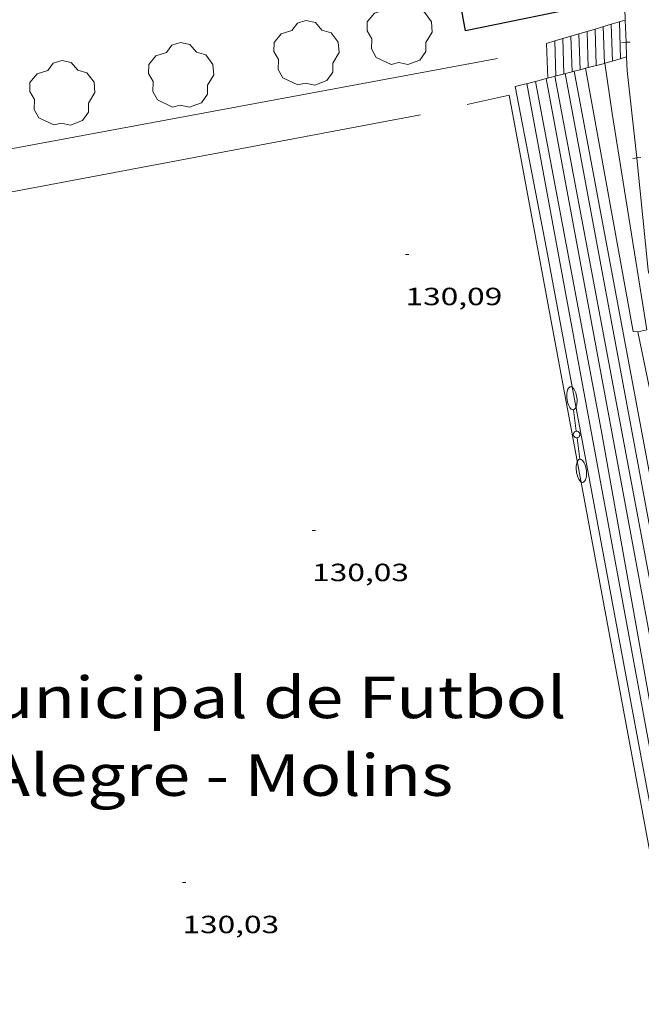
# Model space of a CAD drawing. Units: inches. Extents: x 452997 to 454003, y 4599997 to 4600502.
# Drawn here: x 453649 to 453686, y 4600341 to 4600400 of the extents above; entities that cross this region are included whole.
import ezdxf
from ezdxf.enums import TextEntityAlignment as Align

# ---------------------------------------------------------------- set-up
doc = ezdxf.new("R2010")
doc.units = ezdxf.units.IN
doc.header["$MEASUREMENT"] = 0
for name, color, linetype, lineweight in [('ARBRE', 7, 'Continuous', 0), ('BARANA', 7, 'Continuous', 0), ('CONSTRUCCIO', 7, 'Continuous', 0), ('COTA ALTIMETRICA', 7, 'Continuous', 0), ('ESCALES', 7, 'Continuous', 0), ('FANAL', 7, 'Continuous', 0), ('FILAT', 7, 'Continuous', 0), ('MUR', 7, 'Continuous', 0), ('MUR CONTENCIO', 7, 'Continuous', 0), ('TANCA', 7, 'Continuous', 0), ('TEXT DE EQUIPAMENT', 7, 'Continuous', 0)]:
    doc.layers.add(name, color=color, linetype=linetype, lineweight=lineweight)
doc.styles.add('Style-Arial', font='ARIAL.TTF')
doc.linetypes.add('barana', pattern='A,3.4,-0.6,[8,dgnlstyle-mataro.shx,S=0.00644,R=0,X=0,Y=0],-0.6,3.4', length=8)
doc.linetypes.add('filat', pattern='A,0.25,[7,dgnlstyle-mataro.shx,S=0.008,R=0,X=0,Y=0],10.25', length=10.5)

# ---------------------------------------------------------------- blocks, each defined once
blk = doc.blocks.new('FANALD')
at = {"color": 0, "linetype": 'ByBlock', "lineweight": -2, "flags": 128}
for points in [[(-2.906, -0.006), (-2.898, -0.052), (-2.874, -0.096), (-2.836, -0.138), (-2.782, -0.176), (-2.716, -0.212), (-2.638, -0.242), (-2.55, -0.268), (-2.454, -0.286), (-2.352, -0.3), (-2.246, -0.306), (-2.142, -0.304), (-2.036, -0.298), (-1.936, -0.284), (-1.842, -0.262), (-1.756, -0.236), (-1.68, -0.204), (-1.616, -0.168), (-1.566, -0.128), (-1.532, -0.08600000000000001), (-1.51, -0.042), (-1.506, 0.004), (-1.518, 0.05), (-1.546, 0.094), (-1.588, 0.134), (-1.644, 0.174), (-1.714, 0.208), (-1.794, 0.236), (-1.884, 0.26), (-1.982, 0.278), (-2.084, 0.29), (-2.188, 0.294), (-2.294, 0.292), (-2.398, 0.282), (-2.498, 0.266), (-2.59, 0.246), (-2.674, 0.218), (-2.746, 0.184), (-2.808, 0.148), (-2.854, 0.106), (-2.886, 0.064), (-2.904, 0.018), (-2.906, -0.006)], [(0.198, -0.002), (0.19, 0.054), (0.166, 0.104), (0.13, 0.148), (0.084, 0.178), (0.03, 0.194), (-0.026, 0.194), (-0.08, 0.178), (-0.128, 0.148), (-0.166, 0.106), (-0.19, 0.056), (-0.198, 0), (-0.19, -0.056), (-0.168, -0.106), (-0.132, -0.15), (-0.08600000000000001, -0.18), (-0.032, -0.198), (0.024, -0.198), (0.078, -0.184), (0.126, -0.154), (0.164, -0.112), (0.188, -0.062), (0.198, -0.006), (0.198, -0.002)], [(2.898, -0.002), (2.89, 0.044), (2.866, 0.088), (2.828, 0.13), (2.774, 0.168), (2.708, 0.204), (2.63, 0.234), (2.542, 0.26), (2.446, 0.278), (2.344, 0.292), (2.238, 0.298), (2.134, 0.296), (2.028, 0.29), (1.928, 0.276), (1.834, 0.254), (1.748, 0.228), (1.672, 0.196), (1.608, 0.16), (1.558, 0.12), (1.524, 0.078), (1.502, 0.034), (1.498, -0.012), (1.51, -0.058), (1.538, -0.102), (1.58, -0.142), (1.636, -0.182), (1.706, -0.216), (1.786, -0.244), (1.876, -0.268), (1.974, -0.286), (2.076, -0.298), (2.18, -0.302), (2.286, -0.3), (2.39, -0.29), (2.49, -0.274), (2.582, -0.254), (2.666, -0.226), (2.738, -0.192), (2.8, -0.156), (2.846, -0.114), (2.878, -0.07200000000000001), (2.896, -0.026), (2.898, -0.002)], [(-1.506, -0.006), (-0.198, -0.006)], [(1.498, -0.002), (0.198, -0.002)]]:
    blk.add_lwpolyline(points, dxfattribs=at)
blk = doc.blocks.new('ARBRE')
at = {"color": 0, "linetype": 'ByBlock', "lineweight": -2, "flags": 128}
blk.add_lwpolyline([(-0.507, -1.872), (-1.415, -1.448), (-1.697, -0.9400000000000001), (-1.675, -0.342), (-1.951, 0.138), (-1.943, 0.686), (-1.511, 1.208), (-0.871, 1.406), (-0.543, 1.846), (-0.027, 2.012), (0.541, 1.882), (0.933, 1.428), (1.495, 1.262), (1.921, 0.6940000000000001), (1.969, 0.068), (1.593, -0.562), (1.593, -1.098), (1.229, -1.618), (0.505, -1.886), (-0.049, -1.762), (-0.507, -1.872)], dxfattribs=at)
blk = doc.blocks.new('COTA')
at = {"color": 0, "linetype": 'ByBlock', "lineweight": -2}
blk.add_line((0, 0), (0.2, 0), dxfattribs=at)

msp = doc.modelspace()

# ---------------------------------------------------------------- linework, layer by layer
at = {"layer": 'BARANA', "color": 7, "linetype": 'barana', "lineweight": 0, "extrusion": (-0.005168531187409818, -0.005219564274890855, 0.9999730208531354), "elevation": -26226.5508543671, "flags": 128}
msp.add_lwpolyline([(453670.5005783286, 4600321.000130175), (453673.0246355201, 4600321.566119611), (453691.6864472256, 4600221.277456372)], dxfattribs=at)
at = {"layer": 'BARANA', "color": 7, "linetype": 'barana', "lineweight": 0, "elevation": 130.2772019814597}
msp.add_lwpolyline([(453673.0727358813, 4600394.613661205), (453621.8207626675, 4600384.958068931)], dxfattribs=at)
at = {"layer": 'CONSTRUCCIO', "color": 1, "linetype": 'Continuous', "lineweight": 20, "flags": 128}
for points, elevation in [([(453688.2305418028, 4600365.937501729), (453687.6205405762, 4600365.900506302), (453681.7947682516, 4600397.097598874)], 132.3652052185498), ([(453682.3268424461, 4600397.236209053), (453687.3055762047, 4600370.660516074), (453687.9795775758, 4600370.703511026)], 133.117206499925), ([(453683.0078038097, 4600397.413417578), (453683.0077725311, 4600397.413590162)], 133.4922061924044), ([(453680.6558116208, 4600396.801351918), (453680.6557642398, 4600396.801607064)], 131.9172042032144)]:
    msp.add_lwpolyline(points, dxfattribs=dict(at, elevation=elevation))
at = {"layer": 'CONSTRUCCIO', "color": 1, "linetype": 'Continuous', "lineweight": 20}
for points, elevation in [([(453682.3267701318, 4600397.236595055), (453682.3268424461, 4600397.236209053)], 133.1172063837294), ([(453686.1706571193, 4600381.556541579), (453685.8796567513, 4600381.567543805), (453683.0078038097, 4600397.413417578)], 133.2372065703385), ([(453690.1053760296, 4600345.91554673), (453680.6558116208, 4600396.801351918)], 131.8532045384119)]:
    msp.add_lwpolyline(points, dxfattribs=dict(at, elevation=elevation))
at = {"layer": 'CONSTRUCCIO', "color": 1, "linetype": 'Continuous', "lineweight": 20, "extrusion": (0.4213504555468329, 0.07392027446016983, 0.9038802944163623), "elevation": 531340.9844922096, "flags": 128}
msp.add_lwpolyline([(4452799.861491494, -1122376.381096275), (4452763.336823944, -1122376.881347788), (4452763.200378134, -1122377.498480497)], dxfattribs=at)
at = {"layer": 'CONSTRUCCIO', "color": 1, "linetype": 'Continuous', "lineweight": 20}
for points in [[(453683.0078038097, 4600397.413417578, 132.9698632618311), (453684.1507680537, 4600397.710854434, 133.5461110106689)], [(453684.1507680537, 4600397.710854434, 133.5461110106689), (453684.1727766349, 4600397.716581791, 133.5572070667728)], [(453684.1727766349, 4600397.716581791, 133.5572070667728), (453684.6277544183, 4600394.695573655, 133.7412073520465), (453686.700658759, 4600381.664537722, 133.3972068187088), (453686.1706571193, 4600381.556541579, 133.2372065711018)], [(453680.6558116208, 4600396.801351918, 131.7840604589124), (453682.2027597608, 4600397.20391866, 132.5639845798743)], [(453682.2027597608, 4600397.20391866, 132.5639845798743), (453682.3268424461, 4600397.236209053, 132.626543289344)], [(453682.3268424461, 4600397.236209053, 132.626543289344), (453682.6897694804, 4600397.330654594, 132.8095200426602)], [(453682.6897694804, 4600397.330654594, 132.8095200426602), (453683.0078038097, 4600397.413417578, 132.9698632618311)], [(453690.4483571682, 4600341.150446473, 130.7412027008465), (453692.3622867944, 4600331.484416964, 130.6292025272016), (453691.0192825422, 4600331.19842671, 130.6292025272016), (453686.4804581372, 4600355.268498468, 130.6612025768144), (453680.66768641, 4600386.54159106, 130.645202552008), (453678.7777576177, 4600396.312620549, 130.8372028496848), (453679.9957666946, 4600396.629586537, 131.4512859168771)], [(453690.4483571682, 4600341.150446473, 130.7412027008465), (453689.7503557142, 4600341.101451692, 130.8932029365072), (453686.6704764825, 4600357.647500715, 131.0772032217808), (453679.4857601114, 4600396.496615462, 131.165203358216)], [(453679.9957619112, 4600396.629611798, 131.6022040357408), (453679.9957666946, 4600396.629586537, 131.6022037696517)], [(453679.9957666946, 4600396.629586537, 131.4512859168771), (453680.6558116208, 4600396.801351918, 131.7840604589124)], [(453679.9957666946, 4600396.629586537, 131.6022037696517), (453683.9686088843, 4600375.649549126, 131.3812036931024), (453687.0174840541, 4600358.57449952, 131.52520391636), (453689.4703921783, 4600345.964461356, 131.4692038295376), (453690.1053760296, 4600345.91554673, 131.1453871742755)], [(453686.1706571178, 4600381.556541576, 133.2372065706448), (453688.3635801354, 4600370.962508513, 133.1492064342096), (453687.9725775261, 4600370.698511069, 132.7812058636624), (453688.9685445697, 4600366.151496463, 132.4772053923408), (453688.2305418028, 4600365.937501729, 132.365205218855)]]:
    msp.add_polyline3d(points, dxfattribs=at)
at = {"layer": 'ESCALES', "color": 1, "linetype": 'Continuous', "lineweight": 0}
for points, elevation in [([(453684.5687996465, 4600400.065435409), (453683.5957925391, 4600399.778552143)], 132.8675870514549), ([(453684.5687950719, 4600400.065582428), (453684.5687996465, 4600400.065435409)], 130.480202296192), ([(453685.4135511675, 4600400.314503553), (453684.5687996465, 4600400.065435409)], 133.3910536865683), ([(453685.413798272, 4600400.31457641), (453685.4135511675, 4600400.314503553)], 133.3912068096397), ([(453683.5957925391, 4600399.778552143), (453682.1367926876, 4600399.348377853)], 132.264644359133), ([(453682.6227876997, 4600399.491596304), (453682.6897694804, 4600397.330654594)], 130.480202296192), ([(453683.5957913857, 4600399.778589366), (453683.5957925391, 4600399.778552143)], 130.480202296192), ([(453684.0817932243, 4600399.921585901), (453684.1507680537, 4600397.710854434)], 130.480202296192), ([(453681.163782175, 4600399.061606707), (453681.163785626, 4600399.0614946)], 130.480202296192), ([(453682.1367926876, 4600399.348377853), (453681.163785626, 4600399.0614946)], 131.3605468536914), ([(453682.1367858611, 4600399.34859977), (453682.1367926876, 4600399.348377853)], 130.480202296192), ([(453682.1367926876, 4600399.348377853), (453682.2027597608, 4600397.20391866)], 130.480202296192)]:
    msp.add_lwpolyline(points, dxfattribs=dict(at, elevation=elevation))
at = {"layer": 'ESCALES', "color": 1, "linetype": 'Continuous', "lineweight": 0, "flags": 128}
for points, elevation in [([(453684.5687996465, 4600400.065435409), (453684.6377783573, 4600397.848578468)], 130.480202296192), ([(453685.0547969104, 4600400.208578961), (453685.1237801806, 4600397.989574998)], 130.480202296192), ([(453683.1087895381, 4600399.634592838), (453683.1767731255, 4600397.457588947)], 130.480202296192), ([(453683.5957925391, 4600399.778552143), (453683.6637748441, 4600397.584585448)], 130.480202296192), ([(453681.163785626, 4600399.0614946), (453680.6757803266, 4600398.91761019), (453680.740764539, 4600396.82360645)], 130.7576041897162), ([(453681.163785626, 4600399.0614946), (453681.2287662585, 4600396.950602941)], 130.480202296192), ([(453681.6497840135, 4600399.204603241), (453681.7157679771, 4600397.077599442)], 130.480202296192), ([(453684.1507680537, 4600397.710854434), (453684.1507765552, 4600397.710581948)], 130.480202296192), ([(453682.2027597608, 4600397.20391866), (453682.2027696882, 4600397.203595943)], 130.480202296192), ([(453682.6897694804, 4600397.330654594), (453682.6897714069, 4600397.330592444)], 130.480202296192)]:
    msp.add_lwpolyline(points, dxfattribs=dict(at, elevation=elevation))
at = {"layer": 'FILAT', "color": 7, "linetype": 'filat', "lineweight": 0, "extrusion": (-0.00513589239006703, -0.0009528027653469013, 0.9999863572950622), "elevation": -6582.908395706077, "flags": 128}
msp.add_lwpolyline([(453672.394054167, 4600393.81161334), (453615.1720782677, 4600383.196026227)], dxfattribs=at)
at = {"layer": 'MUR', "color": 1, "linetype": 'Continuous', "lineweight": 20, "elevation": 133.0152062264561, "flags": 128}
msp.add_lwpolyline([(453685.494329576, 4600398.099438326), (453684.8337790785, 4600397.903577065), (453684.1727766349, 4600397.716581791)], dxfattribs=at)
at = {"layer": 'MUR', "color": 1, "linetype": 'Continuous', "lineweight": 20, "elevation": 133.0152062264561}
msp.add_lwpolyline([(453685.4947815904, 4600398.099572354), (453685.494329576, 4600398.099438326)], dxfattribs=at)
at = {"layer": 'MUR CONTENCIO', "color": 1, "linetype": 'Continuous', "lineweight": 30}
msp.add_polyline3d([(453683.8437687165, 4600401.318742208, 133.6289110137944), (453675.788778508, 4600399.676648444, 134.0392078140656), (453670.342995225, 4600429.351735773, 133.9912077396465), (453670.7679961571, 4600429.387732604, 133.9872077334448)], dxfattribs=at)
at = {"layer": 'TANCA', "color": 7, "linetype": 'Continuous', "lineweight": 0}
for p, q in [((453685.2124389027, 4600398.969360879, 133.6374019384043), (453685.4622732186, 4600398.97847177, 133.6374019384043)), ((453685.4622732186, 4600398.97847177, 133.6374019384043), (453685.7121075346, 4600398.987582661, 133.6374019384043)), ((453685.8602822052, 4600391.987295371, 133.569506037936), (453686.1087499802, 4600392.014935172, 133.569506037936)), ((453686.1087499802, 4600392.014935172, 133.569506037936), (453686.3572177551, 4600392.042574973, 133.569506037936))]:
    msp.add_line(p, q, dxfattribs=at)
for points in [[(453685.3348145303, 4600402.473580348, 133.5032069830513), (453685.4135511675, 4600400.314503553, 133.5861048981081)], [(453685.4135511675, 4600400.314503553, 133.5861048981081), (453685.4622732186, 4600398.97847177, 133.6374019383552)], [(453685.4622732186, 4600398.97847177, 133.6374019383552), (453685.494329576, 4600398.099438326, 133.67115249318)], [(453685.494329576, 4600398.099438326, 133.67115249318), (453685.5247753013, 4600397.26457083, 133.7032072931312), (453686.1087499802, 4600392.014935172, 133.5695060379182)], [(453686.1087499802, 4600392.014935172, 133.5695060379182), (453686.1537333766, 4600391.610557294, 133.5592070698736), (453686.7916861773, 4600385.259542605, 133.5832071070832), (453686.8250280281, 4600385.052240562, 133.5801758867478)]]:
    msp.add_polyline3d(points, dxfattribs=at)

# ---------------------------------------------------------------- block references
at = {"layer": 'ARBRE', "color": 3, "linetype": 'Continuous', "lineweight": 0, "xscale": 1.000001550400009, "yscale": 1.000001550399986, "zscale": 1.0000015504, "rotation": 359.9995652666707}
for p in [(453671.8137711769, 4600399.522678366, 130.1492017830096), (453666.2017531208, 4600398.289719035, 130.1092017209936), (453658.648731289, 4600396.955774275, 130.085201683784), (453651.4917120288, 4600395.879826911, 129.965201497736)]:
    msp.add_blockref('ARBRE', p, dxfattribs=at)
at = {"layer": 'COTA ALTIMETRICA', "color": 7, "linetype": 'Continuous', "lineweight": 0, "xscale": 1.000001550400009, "yscale": 1.000001550399986, "zscale": 1.0000015504, "rotation": 359.9995652666707}
for p in [(453672.1716706508, 4600386.200654995, 130.0872016868848), (453666.5485358736, 4600369.586671902, 130.0312016000624), (453658.7323629304, 4600348.390698344, 130.0312016000624)]:
    msp.add_blockref('COTA', p, dxfattribs=at)
at = {"layer": 'FANAL', "color": 7, "linetype": 'Continuous', "lineweight": 0, "zscale": 1.0000015504, "rotation": 97.37466707343019}
msp.add_blockref('FANALD', (453682.4776044255, 4600375.36656, 130.1412017706064), dxfattribs=at)

# ---------------------------------------------------------------- texts
at = {"layer": 'COTA ALTIMETRICA', "color": 7, "linetype": 'Continuous', "lineweight": 0, "style": 'Style-Arial', "width": 1.333331428571429}
for s, p in [('130,09', (453672.1716554756, 4600384.200651894, 130.0872016868848)), ('130,03', (453666.5485206985, 4600367.586668801, 130.0312016000624)), ('130,03', (453658.7323477553, 4600346.390695242, 130.0312016000624))]:
    msp.add_text(s, height=1.05000162792, rotation=359.99956526667, dxfattribs=at).set_placement(p, align=Align.TOP_LEFT)
at = {"layer": 'TEXT DE EQUIPAMENT', "color": 7, "linetype": 'Continuous', "lineweight": 0, "style": 'Style-Arial', "width": 1.2064}
for s, p in [('Camp municipal de Futbol', (453631.2306445141, 4600358.288463507)), ('Vista Alegre - Molins', (453636.8411576849, 4600353.609367259))]:
    msp.add_text(s, height=2.500005876003101, rotation=359.99956526667, dxfattribs=at).set_placement(p)

doc.saveas('drawing.dxf')
